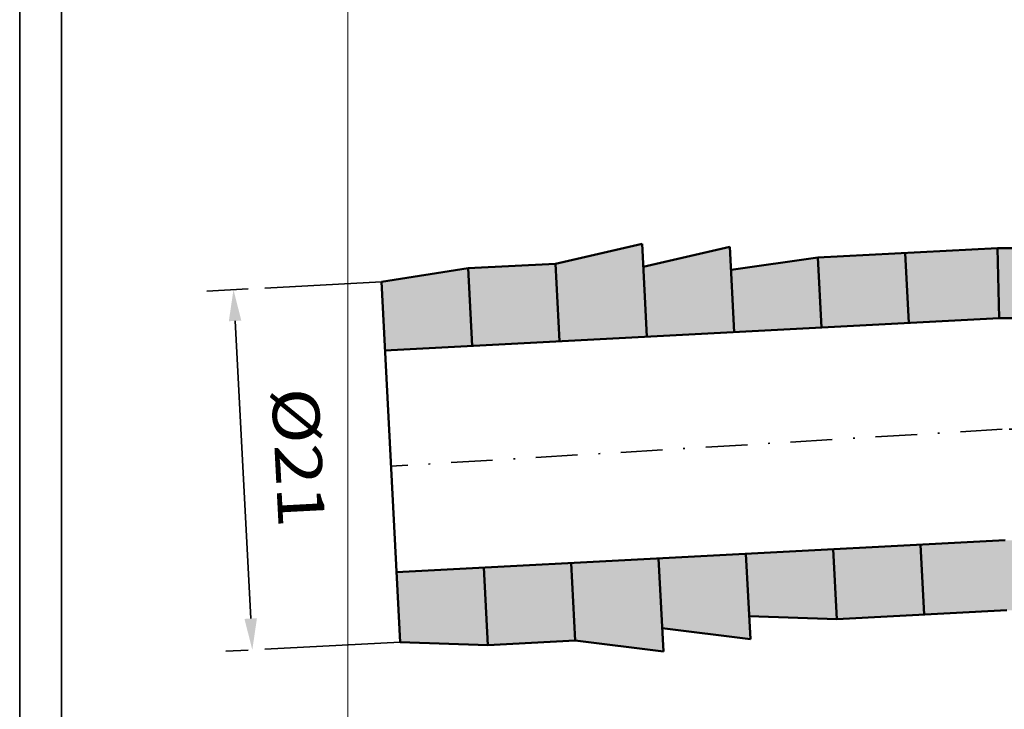
# Model space of a CAD drawing. Units: millimetres. Extents: x -102 to 385, y 1662 to 1996.
# Drawn here: x 152 to 211, y 1775 to 1817 of the extents above; entities that cross this region are included whole.
import ezdxf
from ezdxf.enums import TextEntityAlignment as Align

# ---------------------------------------------------------------- set-up
doc = ezdxf.new("R2010")
doc.units = ezdxf.units.MM
doc.header["$LTSCALE"] = 5
doc.linetypes.add('AUSGEZOGEN', pattern=[0])
doc.linetypes.add('DASHDOT', pattern=[1, 0.5, -0.25, 0, -0.25])
for name, color, linetype in [('Glasleiste', 7, 'Continuous'), ('Layer77', 7, 'Continuous'), ('Layer79', 7, 'Continuous'), ('Layer80', 7, 'Continuous'), ('Layer81', 7, 'Continuous')]:
    doc.layers.add(name, color=color, linetype=linetype)
doc.styles.add('Arial', font='arial.ttf')
doc.dimstyles.new('ISO-25', dxfattribs={"dimtxt": 2.5, "dimasz": 2.5, "dimexe": 1.25, "dimexo": 0.625, "dimtad": 1, "dimtxsty": 'Standard', "dimcen": 2.5, "dimadec": 0, "dimazin": 0, "dimtfac": 1, "dimtmove": 0, "dimatfit": 3, "dimfxl": 1, "dimarcsym": 0})

# ---------------------------------------------------------------- blocks, each defined once
blk = doc.blocks.new('DimBlk_nNn018')
at = {"layer": 'Layer79', "linetype": 'AUSGEZOGEN', "lineweight": 35}
for points in [[(164.515, 1800.326), (164.238, 1798.434), (164.987, 1798.473)], [(165.646, 1778.735), (165.923, 1780.627), (165.174, 1780.588)]]:
    blk.add_hatch(color=7, dxfattribs=at).paths.add_polyline_path(points, flags=0)
at = {"layer": 'Layer79', "color": 7, "linetype": 'AUSGEZOGEN', "lineweight": 35}
for p, q in [((173.384, 1800.791), (166.386, 1800.424)), ((165.387, 1800.371), (162.917, 1800.242)), ((164.613, 1798.453), (165.548, 1780.608)), ((165.387, 1778.722), (164.049, 1778.652)), ((174.515, 1779.2), (166.386, 1778.774))]:
    blk.add_line(p, q, dxfattribs=at)
at = {"color": 7, "linetype": 'AUSGEZOGEN', "lineweight": 35}
blk.add_wipeout([(165.95, 1794.337), (166.477, 1784.282), (170.951, 1784.516), (170.424, 1794.571)], dxfattribs=at).dxf.layer = 'Layer79'
at = {"layer": 'Layer79', "color": 7, "linetype": 'AUSGEZOGEN', "lineweight": 35, "style": 'Arial', "width": 1.135084}
blk.add_text('%%c21', height=2.8, rotation=273, dxfattribs=at).set_placement((166.789, 1794.381), (167.228, 1786.008), align=Align.FIT)
blk = doc.blocks.new('*D23')
at = {"layer": 'Glasleiste', "linetype": 'AUSGEZOGEN', "lineweight": 18}
for points in [[(171.367, 1694.945), (174.867, 1694.385), (174.867, 1695.505)], [(339.986, 1694.945), (336.486, 1695.505), (336.486, 1694.385)]]:
    blk.add_hatch(color=7, dxfattribs=at).paths.add_polyline_path(points, flags=0)
at = {"layer": 'Glasleiste', "color": 7, "linetype": 'AUSGEZOGEN', "lineweight": 18}
for p, q in [((339.986, 1849.185), (339.986, 1839.471)), ((171.367, 1847.184), (171.367, 1845.81)), ((171.367, 1844.81), (171.367, 1842.443)), ((171.367, 1841.443), (171.367, 1839.075)), ((339.986, 1838.471), (339.986, 1779.885)), ((171.367, 1838.075), (171.367, 1837.284)), ((171.367, 1836.284), (171.367, 1771.984)), ((339.986, 1778.885), (339.986, 1778.385)), ((339.986, 1777.385), (339.986, 1777.121)), ((339.986, 1776.121), (339.986, 1760.891)), ((171.367, 1770.984), (171.367, 1765.453)), ((171.367, 1764.453), (171.367, 1693.345)), ((339.986, 1759.891), (339.986, 1731.014)), ((339.986, 1729.725), (339.986, 1706.945)), ((339.986, 1705.945), (339.986, 1693.345)), ((174.867, 1694.945), (336.486, 1694.945))]:
    blk.add_line(p, q, dxfattribs=at)
at = {"layer": 'Glasleiste', "color": 7, "linetype": 'AUSGEZOGEN', "lineweight": 18, "style": 'Arial', "width": 1.308419}
blk.add_text('169', height=2.8, dxfattribs=at).set_placement((251.412, 1696.905), (259.941, 1696.905), align=Align.FIT)

msp = doc.modelspace()

# ---------------------------------------------------------------- hatches: boundary and pattern name
at = {"layer": 'Layer77', "linetype": 'AUSGEZOGEN', "lineweight": 35}
h = msp.add_hatch(color=8, dxfattribs=at)
h.paths.add_polyline_path([(218.4794, 1807.4594), (213.4794, 1807.4594), (213.4794, 1798.6183), (218.4794, 1798.6183)], flags=0)
h.paths.add_polyline_path([(218.4794, 1785.3006), (213.4794, 1785.3006), (213.4794, 1776.4594), (218.4794, 1776.4594)], flags=0)
h.paths.add_polyline_path([(210.8831, 1781.1061), (213.4794, 1781.1061), (213.4794, 1785.3006), (210.7733, 1785.3006)], flags=0)
h.paths.add_polyline_path([(213.4794, 1798.6183), (213.4794, 1802.8127), (210.3147, 1802.8127), (210.4273, 1798.6183)], flags=0)
h.paths.add_polyline_path([(205.7115, 1785.0353), (205.931, 1780.8465), (210.8831, 1781.1061), (210.7733, 1785.3006)], flags=0)
h.paths.add_polyline_path([(205.7115, 1785.0353), (200.4755, 1784.7609), (200.695, 1780.5721), (205.931, 1780.8465)], flags=0)
h.paths.add_polyline_path([(200.695, 1780.5721), (200.4755, 1784.7609), (195.2395, 1784.4865), (195.435, 1780.7558)], flags=0)
h.paths.add_polyline_path([(195.2395, 1784.4865), (190.0036, 1784.2121), (190.2231, 1780.0233), (195.5074, 1779.3745)], flags=0)
h.paths.add_polyline_path([(190.0036, 1784.2121), (184.7676, 1783.9377), (185.0111, 1779.2908), (190.2955, 1778.642)], flags=0)
h.paths.add_polyline_path([(185.0111, 1779.2908), (184.7676, 1783.9377), (179.5316, 1783.6633), (179.7752, 1779.0164)], flags=0)
h.paths.add_polyline_path([(179.5316, 1783.6633), (174.2957, 1783.3889), (174.5152, 1779.2001), (179.7752, 1779.0164)], flags=0)
h.paths.add_polyline_path([(178.5911, 1801.6095), (173.3837, 1800.7905), (173.5987, 1796.6882), (178.8346, 1796.9626)], flags=0)
h.paths.add_polyline_path([(178.5911, 1801.6095), (178.8346, 1796.9626), (184.0706, 1797.237), (183.8271, 1801.8839)], flags=0)
h.paths.add_polyline_path([(189.0147, 1803.0815), (183.8271, 1801.8839), (184.0706, 1797.237), (189.3066, 1797.5114)], flags=0)
h.paths.add_polyline_path([(194.2746, 1802.8979), (189.087, 1801.7002), (189.3066, 1797.5114), (194.5425, 1797.7858)], flags=0)
h.paths.add_polyline_path([(194.347, 1801.5165), (194.5425, 1797.7858), (199.7785, 1798.0602), (199.559, 1802.249)], flags=0)
h.paths.add_polyline_path([(205.0145, 1798.3347), (204.7949, 1802.5234), (199.559, 1802.249), (199.7785, 1798.0602)], flags=0)
h.paths.add_polyline_path([(210.3147, 1802.8127), (204.7949, 1802.5234), (205.0145, 1798.3347), (210.4273, 1798.6183)], flags=0)

# ---------------------------------------------------------------- linework, layer by layer
at = {"layer": 'Defpoints', "color": 7, "linetype": 'AUSGEZOGEN', "lineweight": 35}
for p, q in [((151.6983, 1996.2121), (151.6983, 1661.6926)), ((154.1983, 1993.7121), (154.1983, 1664.1926))]:
    msp.add_line(p, q, dxfattribs=at)
at = {"layer": 'Layer80', "color": 7, "linetype": 'DASHDOT', "lineweight": 35}
for p, q in [((210.5989, 1791.9594), (173.9521, 1789.7381)), ((228.8176, 1791.9594), (210.5989, 1791.9594))]:
    msp.add_line(p, q, dxfattribs=at)
at = {"layer": 'Layer81', "color": 7, "linetype": 'AUSGEZOGEN', "lineweight": 50}
for p, q in [((189.0147, 1803.0815), (183.8271, 1801.8839)), ((189.0147, 1803.0815), (189.3066, 1797.5114)), ((194.2746, 1802.8979), (189.087, 1801.7002)), ((194.2746, 1802.8979), (194.5425, 1797.7858)), ((210.3147, 1802.8127), (199.559, 1802.249)), ((204.7949, 1802.5234), (205.0145, 1798.3347)), ((213.4794, 1802.8127), (210.3147, 1802.8127)), ((210.3147, 1802.8127), (210.4273, 1798.6182)), ((183.8271, 1801.8839), (178.5911, 1801.6095)), ((183.8271, 1801.8839), (184.0706, 1797.237)), ((194.347, 1801.5165), (199.559, 1802.249)), ((199.559, 1802.249), (199.7785, 1798.0602)), ((173.3837, 1800.7905), (178.5911, 1801.6095)), ((178.5911, 1801.6095), (178.8346, 1796.9626)), ((173.3837, 1800.7905), (174.5152, 1779.2001)), ((210.4273, 1798.6183), (173.5987, 1796.6882)), ((225.4794, 1798.6183), (210.4273, 1798.6183)), ((210.7733, 1785.3006), (174.2957, 1783.3889)), ((200.4755, 1784.7609), (200.695, 1780.5721)), ((205.7115, 1785.0353), (205.931, 1780.8465)), ((190.2955, 1778.642), (190.0036, 1784.2121)), ((195.2395, 1784.4865), (195.5074, 1779.3745)), ((179.7752, 1779.0164), (179.5316, 1783.6633)), ((184.7676, 1783.9377), (185.0111, 1779.2908)), ((210.8831, 1781.1061), (200.695, 1780.5721)), ((195.435, 1780.7558), (200.695, 1780.5721)), ((195.5074, 1779.3745), (190.2231, 1780.0233)), ((185.0111, 1779.2908), (179.7752, 1779.0164)), ((190.2955, 1778.642), (185.0111, 1779.2908)), ((174.5152, 1779.2001), (179.7752, 1779.0164))]:
    msp.add_line(p, q, dxfattribs=at)

# ---------------------------------------------------------------- next in the draw order: block references
msp.add_blockref('DimBlk_nNn018', (0, 0))

# ---------------------------------------------------------------- next in the draw order: dimensions: what is measured, and where the dimension line sits
at = {"layer": 'Glasleiste', "color": 7, "linetype": 'AUSGEZOGEN', "lineweight": 18}
dim = msp.add_linear_dim(base=(339.9863, 1694.9449), p1=(171.3666, 1847.1835), p2=(339.9863, 1849.1848), dimstyle='ISO-25', override={"dimtxt": 2.8, "dimasz": 3.5, "dimexe": 2.5, "dimgap": 0.4, "dimtad": 1, "dimjust": 0, "dimdec": 0, "dimzin": 8, "dimpost": '<>', "dimsah": 1, "dimclrd": 7, "dimclre": 7, "dimclrt": 7, "dimadec": 0}, dxfattribs=at)
dim.commit()
dim.dimension.update_dxf_attribs({"geometry": '*D23', "text_midpoint": (255.6765, 1698.3049), "dimtype": 160})

doc.saveas('drawing.dxf')
